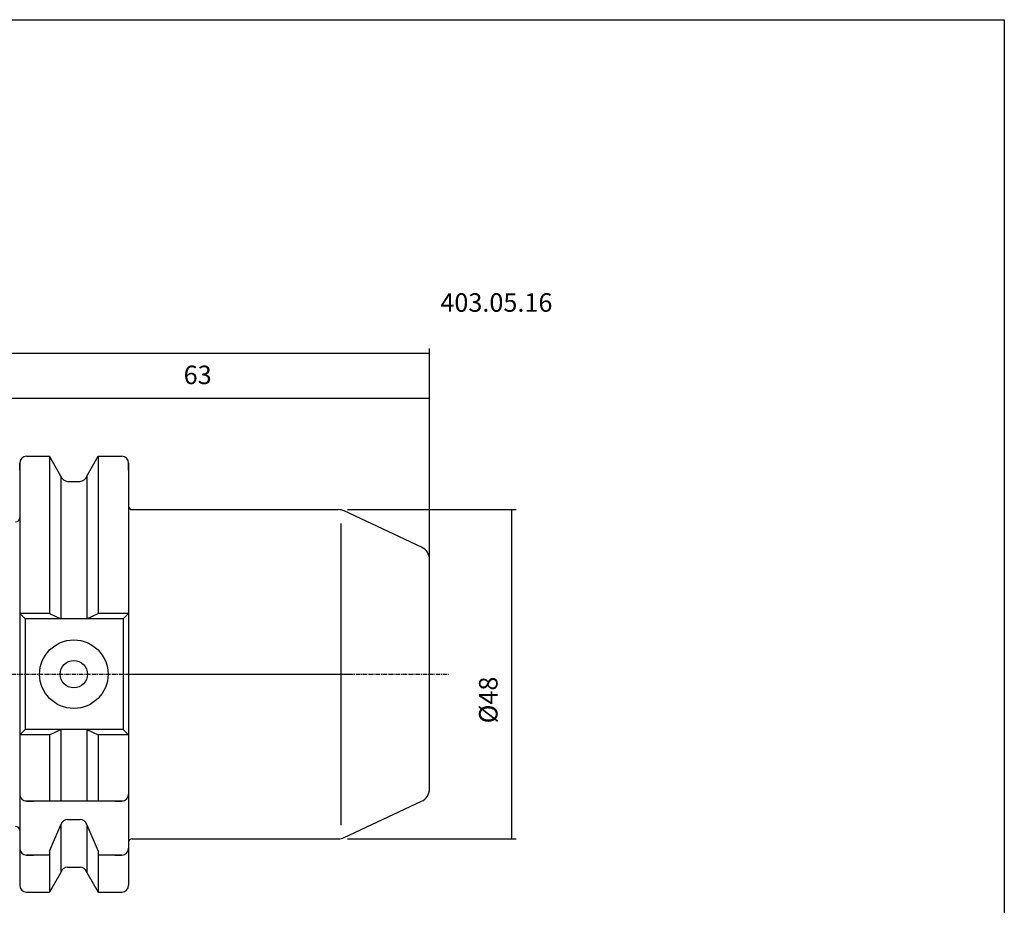
# Model space of a CAD drawing. Extents: x -22 to 266, y -16 to 181.
# Drawn here: x 122 to 266, y 52 to 181 of the extents above; entities that cross this region are included whole.
import ezdxf

# ---------------------------------------------------------------- set-up
doc = ezdxf.new("R2010")
doc.units = 0
doc.header["$MEASUREMENT"] = 0
doc.linetypes.add('CENTER', pattern=[0.95, 0.625, -0.125, 0.075, -0.125])
doc.layers.add('CK_LEVEL_1', color=7, linetype='CONTINUOUS')
doc.styles.add('BOX', font='txt.shx', dxfattribs={"height": 1})
doc.dimstyles.new('DIMSTYLE1', dxfattribs={"dimtxt": 2.7, "dimasz": 2.7, "dimexe": 2.7, "dimexo": 0.0625, "dimgap": 0.09, "dimtad": 0, "dimtih": 1, "dimtoh": 1, "dimdec": 4, "dimzin": 0, "dimtxsty": 'STANDARD', "dimcen": 0.09, "dimazin": 3, "dimtfac": 1, "dimtdec": 4, "dimtofl": 0, "dimtmove": 0, "dimatfit": 3, "dimtolj": 1, "dimtzin": 0})

# ---------------------------------------------------------------- blocks, each defined once
blk = doc.blocks.new('*D0')
at = {"layer": 'CK_LEVEL_1', "color": 4, "linetype": 'CONTINUOUS'}
for p, q in [((118.65, 109.25), (118.65, 126.63)), ((181.65, 87.03), (181.65, 126.63)), ((118.65, 125.95), (181.65, 125.95))]:
    blk.add_line(p, q, dxfattribs=at)
for points in [[(118.65, 125.95), (121.35, 126.36), (121.35, 125.55), (118.65, 125.95)], [(181.65, 125.95), (178.95, 125.55), (178.95, 126.36), (181.65, 125.95)]]:
    blk.add_solid(points, dxfattribs=at)
at = {"layer": 'CK_LEVEL_1', "color": 4, "linetype": 'CONTINUOUS', "style": 'BOX'}
blk.add_text('63', height=2.7, dxfattribs=at).set_placement((145.77, 127.98))
blk = doc.blocks.new('*D1')
at = {"layer": 'CK_LEVEL_1', "color": 4, "linetype": 'CONTINUOUS'}
for p, q in [((50.25, 98.24), (50.25, 133.17)), ((50.25, 132.5), (181.65, 132.5)), ((181.65, 87.03), (181.65, 133.17))]:
    blk.add_line(p, q, dxfattribs=at)
for points in [[(50.25, 132.5), (52.95, 132.9), (52.95, 132.09), (50.25, 132.5)], [(181.65, 132.5), (178.95, 132.09), (178.95, 132.9), (181.65, 132.5)]]:
    blk.add_solid(points, dxfattribs=at)
at = {"layer": 'CK_LEVEL_1', "color": 4, "linetype": 'CONTINUOUS', "style": 'BOX'}
blk.add_text('131.4', height=2.7, dxfattribs=at).set_placement((109.67, 134.52))
blk = doc.blocks.new('*D3')
at = {"layer": 'CK_LEVEL_1', "color": 4, "linetype": 'CONTINUOUS'}
for p, q in [((169.69, 109.68), (194.27, 109.68)), ((193.59, 109.68), (193.59, 61.68)), ((169.69, 61.68), (194.27, 61.68))]:
    blk.add_line(p, q, dxfattribs=at)
for points in [[(193.59, 109.68), (194, 106.98), (193.19, 106.98), (193.59, 109.68)], [(193.59, 61.68), (193.19, 64.38), (194, 64.38), (193.59, 61.68)]]:
    blk.add_solid(points, dxfattribs=at)
at = {"layer": 'CK_LEVEL_1', "color": 4, "linetype": 'CONTINUOUS', "style": 'BOX'}
blk.add_text('%%c48', height=2.7, rotation=90, dxfattribs=at).set_placement((191.57, 78.5))

msp = doc.modelspace()

# ---------------------------------------------------------------- linework, layer by layer
at = {"layer": 'CK_LEVEL_1', "color": 7, "linetype": 'CONTINUOUS'}
for p, q in [((121.84608, 116.45108), (121.84608, 54.90108)), ((121.84608, 115.45108), (121.84608, 116.45108)), ((121.84608, 116.45108), (121.84608, 54.90108)), ((122.84608, 117.45108), (123.84608, 117.45108)), ((122.84608, 117.45108), (126.20981, 117.45108)), ((127.87108, 114.57368), (126.20981, 117.45108)), ((126.20981, 117.45108), (126.20981, 94.52608)), ((131.62108, 114.57368), (133.28235, 117.45108)), ((133.28235, 117.45108), (136.74608, 117.45108)), ((133.28235, 117.45108), (133.28235, 94.52608)), ((135.74608, 117.45108), (136.74608, 117.45108)), ((137.74608, 115.45108), (137.74608, 116.45108)), ((137.74608, 116.45108), (137.74608, 54.90108)), ((137.74608, 116.45108), (137.74608, 104.67608)), ((127.87108, 114.57368), (127.87108, 93.72608)), ((128.84488, 113.80108), (130.64728, 113.80108)), ((131.62108, 114.57368), (131.62108, 93.72608)), ((138.24608, 109.67608), (168.33565, 109.67608)), ((180.49131, 104.21456), (169.18088, 109.4887)), ((181.64608, 68.95022), (181.64608, 102.40194)), ((126.20981, 94.52608), (121.84608, 94.52608)), ((121.84608, 94.52608), (122.64608, 93.72608)), ((136.94608, 93.72608), (122.64608, 93.72608)), ((122.64608, 93.72608), (122.64608, 77.62608)), ((126.20981, 94.52608), (127.87108, 93.72608)), ((131.62108, 93.72608), (133.28235, 94.52608)), ((137.74608, 94.52608), (133.28235, 94.52608)), ((137.74608, 94.52608), (136.94608, 93.72608)), ((137.74608, 94.52608), (136.94608, 93.72608)), ((137.74608, 94.52608), (136.94608, 93.72608)), ((136.94608, 93.72608), (136.94608, 77.62608)), ((136.94608, 93.72608), (136.94608, 77.62608)), ((136.94608, 93.72608), (136.94608, 77.62608)), ((122.64608, 77.62608), (121.84608, 76.82608)), ((136.94608, 77.62608), (122.64608, 77.62608)), ((126.20981, 76.82608), (127.87108, 77.62608)), ((127.87108, 77.62608), (127.87108, 67.17608)), ((131.62108, 77.62608), (131.62108, 67.17608)), ((131.62108, 77.62608), (133.28235, 76.82608)), ((136.94608, 77.62608), (137.74608, 76.82608)), ((136.94608, 77.62608), (137.74608, 76.82608)), ((136.94608, 77.62608), (137.74608, 76.82608)), ((126.20981, 76.82608), (121.84608, 76.82608)), ((126.20981, 76.82608), (126.20981, 67.17608)), ((133.28235, 76.82608), (133.28235, 67.17608)), ((137.74608, 76.82608), (133.28235, 76.82608)), ((121.84608, 69.17608), (121.84608, 68.17608)), ((137.74608, 69.17608), (137.74608, 68.17608)), ((137.74608, 69.17608), (137.74608, 68.17608)), ((137.74608, 69.17608), (137.74608, 68.17608)), ((136.94608, 67.17608), (122.64608, 67.17608)), ((122.84608, 67.17608), (123.84608, 67.17608)), ((135.74608, 67.17608), (136.74608, 67.17608)), ((169.18088, 61.86346), (180.49131, 67.13761)), ((126.20981, 59.84198), (127.87108, 63.7194)), ((127.87108, 63.7194), (127.87108, 56.77849)), ((128.84488, 64.49199), (130.64728, 64.49199)), ((131.62108, 63.7194), (133.28235, 59.84198)), ((131.62108, 63.7194), (131.62108, 56.77849)), ((121.84608, 61.28743), (121.84608, 60.28743)), ((137.74608, 61.28743), (137.74608, 60.28743)), ((137.74608, 61.28743), (137.74608, 60.28743)), ((138.24608, 61.67608), (168.33565, 61.67608)), ((122.84608, 59.28743), (123.84608, 59.28743)), ((126.20981, 59.28743), (122.84608, 59.28743)), ((126.20981, 59.84198), (126.20981, 53.90108)), ((133.28235, 59.84198), (133.28235, 53.90108)), ((136.74608, 59.28743), (133.28235, 59.28743)), ((135.74608, 59.28743), (136.74608, 59.28743)), ((128.84488, 57.55108), (130.64728, 57.55108)), ((127.87108, 56.77849), (126.20981, 53.90108)), ((131.62108, 56.77849), (133.28235, 53.90108)), ((121.84608, 55.90108), (121.84608, 54.90108)), ((137.74608, 55.90108), (137.74608, 54.90108)), ((122.84608, 53.90108), (123.84608, 53.90108)), ((122.84608, 53.90108), (126.20981, 53.90108)), ((133.28235, 53.90108), (136.74608, 53.90108)), ((135.74608, 53.90108), (136.74608, 53.90108))]:
    msp.add_line(p, q, dxfattribs=at)
at = {"layer": 'CK_LEVEL_1', "color": 4, "linetype": 'CONTINUOUS'}
msp.add_line((168.76853, 63.67608), (168.76853, 107.67608), dxfattribs=at)
at = {"layer": 'CK_LEVEL_1', "color": 1, "linetype": 'CENTER'}
for p, q in [((68.05779, 85.67608), (170.46753, 85.67608)), ((137.74608, 85.67608), (184.42421, 85.67608))]:
    msp.add_line(p, q, dxfattribs=at)
at = {"layer": 'CK_LEVEL_1', "color": 6, "linetype": 'CONTINUOUS'}
msp.add_polyline3d([(-21.85392, 181.12608, 0), (265.51608, 181.12608, 0), (265.51608, -15.50092, 0), (-21.85392, -15.50092, 0), (-21.85392, 181.12608, 0)], dxfattribs=at)
at = {"layer": 'CK_LEVEL_1', "color": 7, "linetype": 'CONTINUOUS'}
for radius in [5, 2]:
    msp.add_circle((129.74608, 85.67608), radius, dxfattribs=at)
for centre, radius, start, end in [((122.84608, 116.45108), 1, 90, 180), ((136.74608, 116.45108), 1, 0, 90), ((128.84488, 114.80108), 1, 193.1443257, 270), ((130.64728, 114.80108), 1, 270, 346.8556743), ((138.24608, 110.17608), 0.5, 180, 270), ((168.33565, 107.67608), 2, 65, 90), ((121.24608, 108.47608), 0.6, 270, 360), ((179.64608, 102.40194), 2, 0, 65), ((122.84608, 68.17608), 1, 180, 270), ((136.74608, 68.17608), 1, 270, 360), ((136.74608, 68.17608), 1, 270, 360), ((179.64608, 68.95022), 2, 295, 360), ((121.24608, 62.87608), 0.6, 0, 90), ((128.84488, 63.49199), 1, 90, 166.8556743), ((130.64728, 63.49199), 1, 13.1443257, 90), ((168.33565, 63.67608), 2, 270, 295), ((138.24608, 61.17608), 0.5, 90, 180), ((122.84608, 60.28743), 1, 180, 270), ((136.74608, 60.28743), 1, 270, 360), ((128.84488, 56.55108), 1, 90, 166.8556743), ((130.64728, 56.55108), 1, 13.1443257, 90), ((122.84608, 54.90108), 1, 180, 270), ((136.74608, 54.90108), 1, 270, 360)]:
    msp.add_arc(centre, radius, start, end, dxfattribs=at)

# ---------------------------------------------------------------- texts
at = {"layer": 'CK_LEVEL_1', "color": 2, "linetype": 'CONTINUOUS', "style": 'BOX'}
msp.add_text('403.05.16', height=2.7, dxfattribs=at).set_placement((183.22535, 138.53312))

# ---------------------------------------------------------------- dimensions: what is measured, and where the dimension line sits
at = {"layer": 'CK_LEVEL_1', "color": 4, "linetype": 'CONTINUOUS'}
for base, p1, picture, middle in [((50.24608, 132.49939), (50.24608, 96.88839), '*D1', (109.67212, 134.52439)), ((118.64608, 125.95162), (118.64608, 107.90108), '*D0', (145.76653, 127.97662))]:
    dim = msp.add_linear_dim(base=base, p1=p1, p2=(181.64608, 85.67608), dimstyle='DIMSTYLE1', dxfattribs=at)
    dim.commit()
    dim.dimension.update_dxf_attribs({"geometry": picture, "text_midpoint": middle})
dim = msp.add_linear_dim(base=(193.59078, 109.67608), p1=(168.33565, 109.67608), p2=(168.33565, 61.67608), angle=90, dimstyle='DIMSTYLE1', dxfattribs=at)
dim.commit()
dim.dimension.update_dxf_attribs({"geometry": '*D3', "text_midpoint": (191.56578, 78.50384)})

doc.saveas('drawing.dxf')
